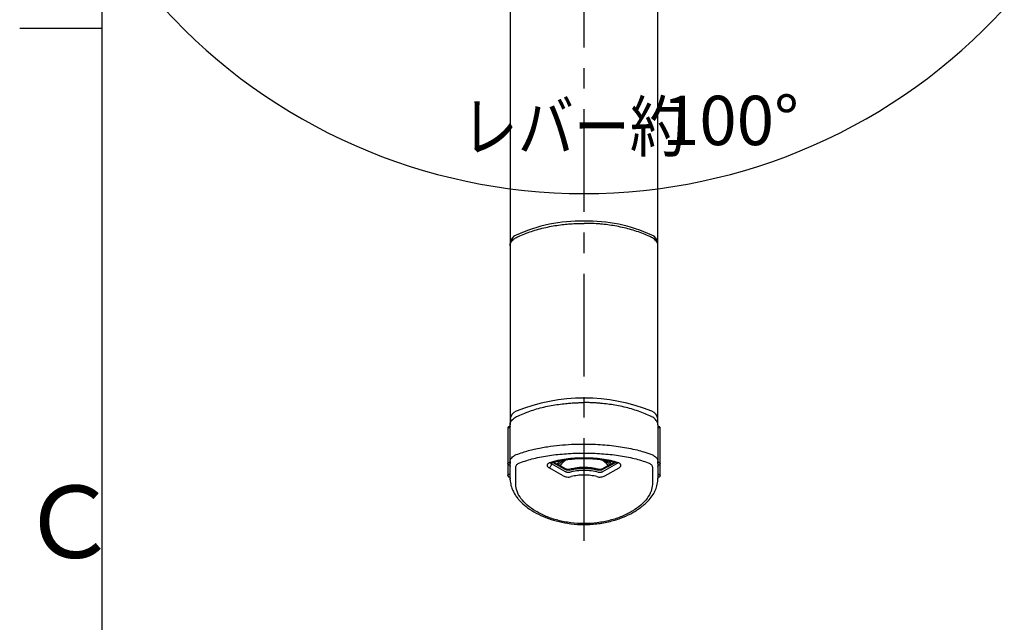
# Model space of a CAD drawing. Extents: x -562 to 487, y -742 to 742.
# Drawn here: x -462 to -163, y 119 to 303 of the extents above; entities that cross this region are included whole.
import ezdxf

# ---------------------------------------------------------------- set-up
doc = ezdxf.new("R2010")
doc.units = 0
doc.header["$LTSCALE"] = 25
doc.linetypes.add('CENTER', pattern=[2, 1.25, -0.25, 0.25, -0.25])
doc.layers.get('0').update_dxf_attribs({"linetype": 'CONTINUOUS'})
doc.layers.add('BALN', color=7, linetype='CONTINUOUS')
doc.layers.add('外観', color=7, linetype='CONTINUOUS')
doc.styles.add('BIGFONT', font='ROMANS.shx', dxfattribs={"width": 0.833, "bigfont": 'bigfont.shx'})

# ---------------------------------------------------------------- blocks, each defined once
blk = doc.blocks.new('A4-NEW')
at = {"color": 2}
blk.add_line((-437.5, 692.5), (-437.5, -692.5), dxfattribs=at)
at = {"color": 3}
blk.add_line((-462.5, 300), (-437.5, 300), dxfattribs=at)
at = {"color": 7, "linetype": 'Continuous', "style": 'BIGFONT'}
blk.add_text('Ｃ', height=22, dxfattribs=at).set_placement((-462.5, 139))

msp = doc.modelspace()

# ---------------------------------------------------------------- linework, layer by layer
at = {"layer": 'BALN', "color": 4}
msp.add_arc((-290.83293904, 423.11138326), 173.3422255, 222.4792105374, 317.5207894626, dxfattribs=at)
at = {"layer": '外観', "color": 3, "linetype": 'CENTER'}
msp.add_line((-290.83293904, 144.16453011), (-290.83293904, 474.30371348), dxfattribs=at)
at = {"layer": '外観', "color": 2}
for p, q in [((-313.33293994, 369.56492243), (-313.33293994, 234.84777836)), ((-268.33293815, 234.84777836), (-268.33293815, 369.56492243)), ((-313.33293994, 234.84777836), (-313.33293994, 233.90992908)), ((-313.33293994, 233.90992908), (-313.33293994, 181.30202023)), ((-268.33293815, 233.90992908), (-268.33293815, 234.84777836)), ((-268.33293815, 181.30202023), (-268.33293815, 233.90992908)), ((-313.33293994, 181.30202023), (-313.33293994, 179.42623226)), ((-268.33293815, 179.68661515), (-268.33293815, 181.30202023)), ((-314.03293875, 178.41861574), (-314.03293875, 167.7606198)), ((-313.33293994, 168.27935902), (-313.33293994, 179.42623226)), ((-268.33293815, 179.42623226), (-268.33293815, 168.27935902)), ((-267.63293934, 167.7606198), (-267.63293934, 178.41861574)), ((-314.03293875, 167.7606198), (-314.03293875, 164.10312978)), ((-313.33293994, 168.27935902), (-313.33293994, 167.67011015)), ((-298.17613815, 166.82056514), (-300.39241486, 167.97856418)), ((-298.29341634, 167.07650749), (-300.1459599, 168.04445712)), ((-283.48973994, 166.82056514), (-281.26997449, 167.98038212)), ((-281.51457891, 168.04725854), (-283.37246827, 167.07650749)), ((-268.33293815, 167.67011015), (-268.33293815, 168.27935902)), ((-267.63293934, 164.10312978), (-267.63293934, 167.7606198)), ((-313.33293994, 164.01262013), (-313.33293994, 166.87340466)), ((-297.18553782, 163.95137636), (-301.47444219, 166.38488499)), ((-296.54659233, 166.09502761), (-298.29104892, 167.07513658)), ((-298.17613815, 166.82056514), (-296.43608019, 165.84295956)), ((-283.48973994, 166.82056514), (-285.22979789, 165.84295956)), ((-283.37482917, 167.07513658), (-285.11928576, 166.09502761)), ((-284.48034026, 163.95137636), (-280.19143589, 166.38488499)), ((-268.33293815, 166.87340466), (-268.33293815, 164.01262013)), ((-313.33293994, 163.21591465), (-313.33293994, 163.09175817)), ((-313.26951128, 162.79284088), (-313.33293994, 163.09175817)), ((-268.3963668, 162.79284088), (-268.33293815, 163.09175817)), ((-268.33293815, 163.09175817), (-268.33293815, 163.21591465))]:
    msp.add_line(p, q, dxfattribs=at)
at = {"layer": '外観', "color": 3}
for p, q in [((-300.69639203, 167.89726345), (-300.69639203, 167.60484306)), ((-311.60996523, 161.40292017), (-311.60996523, 166.59052102)), ((-296.43608019, 165.17270533), (-300.69639203, 167.60484306)), ((-280.96948606, 167.60484306), (-285.22979789, 165.17270533)), ((-270.05591285, 166.59052102), (-270.05591285, 161.40292017))]:
    msp.add_line(p, q, dxfattribs=at)
at = {"layer": '外観', "color": 2, "flags": 128}
for points in [[(-314.03293875, 178.41861574), (-314.00810037, 178.49994628), (-313.9360514, 178.57317058), (-313.82395182, 178.6310765), (-313.68293841, 178.66785256)], [(-313.68293841, 178.66785256), (-313.60964146, 178.68331997), (-313.541925, 178.70462863), (-313.48148402, 178.7312421), (-313.42982542, 178.76250474), (-313.38824373, 178.79764167), (-313.35777831, 178.83572904), (-313.33918725, 178.87587277), (-313.33293994, 178.91705958)], [(-267.98293967, 178.66785256), (-267.84192626, 178.6310765), (-267.72982669, 178.57317058), (-267.65777771, 178.49994628), (-267.63293934, 178.41861574)], [(-314.03293875, 167.76079861), (-314.00810037, 167.84195034), (-313.9360514, 167.91517464), (-313.82395182, 167.97305075), (-313.68293841, 168.00982682)], [(-313.68293841, 168.00982682), (-313.60964146, 168.02529422), (-313.541925, 168.04660289), (-313.48148402, 168.07324616), (-313.42982542, 168.1045088), (-313.38824373, 168.13961593), (-313.35777831, 168.1777331), (-313.33918725, 168.21787683), (-313.33293994, 168.25906364)], [(-268.33293815, 168.25906364), (-268.32669084, 168.21787683), (-268.30809977, 168.1777331), (-268.27763435, 168.13961593), (-268.23605266, 168.1045088), (-268.18439406, 168.07324616), (-268.12395309, 168.04660289), (-268.05623662, 168.02529422), (-267.98293967, 168.00982682)], [(-267.98293967, 168.00982682), (-267.84192626, 167.97305075), (-267.72982669, 167.91517464), (-267.65777771, 167.84195034), (-267.63293934, 167.7606198), (-267.63293934, 167.76044099)], [(-314.03293875, 164.1033086), (-314.00810037, 164.18446032), (-313.9360514, 164.25768463), (-313.82395182, 164.31556074), (-313.68293841, 164.3523368)], [(-313.33293994, 164.60157363), (-313.33918725, 164.56038682), (-313.35777831, 164.52024309), (-313.38824373, 164.48212592), (-313.42982542, 164.44701878), (-313.48148402, 164.41575615), (-313.541925, 164.38911287), (-313.60964146, 164.36780421), (-313.68293841, 164.3523368)], [(-268.33293815, 164.60157363), (-268.32669084, 164.56038682), (-268.30809977, 164.52024309), (-268.27763435, 164.48212592), (-268.23605266, 164.44701878), (-268.18439406, 164.41575615), (-268.12395309, 164.38911287), (-268.05623662, 164.36780421), (-267.98293967, 164.3523368)], [(-267.98293967, 164.3523368), (-267.84192626, 164.31556074), (-267.72982669, 164.25768463), (-267.65777771, 164.18446032), (-267.63293934, 164.10312978), (-267.63293934, 164.10295097)]]:
    msp.add_lwpolyline(points, dxfattribs=at)
at = {"layer": '外観', "color": 2}
for centre, radius, start, end in [((-291.68616677, 193.81505305), 47.60902688, 88.9731156451, 114.5378325401), ((-289.97971132, 193.81505305), 47.60902688, 65.4621674599, 91.0268843549), ((-310.5315361, 234.45096066), 2.82936879, 109.1118694946, 171.9377130953), ((-271.13434199, 234.45096066), 2.82936879, 8.0622869047, 70.8881305054), ((-290.83293904, 132.87401183), 54.73890674, 67.8650921434, 112.1349078566), ((-310.53159933, 180.90526673), 2.82929718, 109.1116555627, 171.9388208279), ((-271.13427876, 180.90526673), 2.82929718, 8.0611791721, 70.8883444373), ((-293.95120272, 164.17222713), 5.12791291, 111.5282217466, 146.1404321305), ((-287.73884445, 164.14494118), 5.16429339, 33.5938971279, 68.8745301422)]:
    msp.add_arc(centre, radius, start, end, dxfattribs=at)
for points, knots in [([(-311.33019593, 236.44115953), (-311.1548066, 236.52367881), (-310.39536005, 236.91984736), (-308.90410498, 237.54192096), (-306.86506026, 238.29287771), (-304.71981289, 238.9411718), (-302.51003757, 239.48957404), (-300.27775581, 239.93064106), (-298.09616007, 240.26182372), (-296.16740156, 240.47529219), (-294.62397034, 240.59555527), (-293.52038705, 240.65626486), (-292.73566305, 240.68672879), (-292.17922314, 240.70201802), (-291.78520832, 240.70965983), (-291.50640202, 240.71347577), (-291.20131016, 240.71649424), (-290.98552595, 240.71697558), (-290.83293904, 240.71731595)], [0, 0, 0, 0, 0.0310934876, 0.1417274915, 0.2519439229, 0.3615024198, 0.4699499866, 0.5763163191, 0.6780798363, 0.7714591, 0.8380719397, 0.8853839206, 0.9189132001, 0.9426484966, 0.9594412773, 0.9713188877, 0.9797188037, 1, 1, 1, 1]), ([(-270.33568215, 236.44115953), (-270.51107148, 236.52367881), (-271.27051803, 236.91984736), (-272.76177311, 237.54192096), (-274.80081783, 238.29287771), (-276.9460652, 238.9411718), (-279.15584051, 239.48957404), (-281.38812228, 239.93064106), (-283.56971801, 240.26182372), (-285.49847653, 240.47529219), (-287.04190774, 240.59555527), (-288.14549103, 240.65626486), (-288.93021504, 240.68672879), (-289.48665495, 240.70201802), (-289.88066977, 240.70965983), (-290.15947607, 240.71347577), (-290.46456792, 240.71649424), (-290.68035214, 240.71697558), (-290.83293904, 240.71731595)], [0, 0, 0, 0, 0.0310934876, 0.1417274915, 0.2519439229, 0.3615024198, 0.4699499866, 0.5763163191, 0.6780798363, 0.7714591, 0.8380719397, 0.8853839206, 0.9189132001, 0.9426484966, 0.9594412773, 0.9713188877, 0.9797188037, 1, 1, 1, 1]), ([(-313.33293994, 233.90992908), (-313.31699754, 234.09966272), (-313.28265558, 234.50837309), (-312.99956036, 235.09850253), (-312.54483313, 235.64349076), (-311.98664526, 236.09677142), (-311.53589536, 236.33324497), (-311.33019593, 236.44115953)], [0, 0, 0, 0, 0.1862567393, 0.4012206866, 0.6156029336, 0.8245806408, 1, 1, 1, 1]), ([(-268.33293815, 233.90992908), (-268.34888055, 234.09966272), (-268.38322251, 234.50837309), (-268.66631773, 235.09850253), (-269.12104496, 235.64349076), (-269.67923283, 236.09677142), (-270.12998272, 236.33324497), (-270.33568215, 236.44115953)], [0, 0, 0, 0, 0.1862567393, 0.4012206866, 0.6156029336, 0.8245806408, 1, 1, 1, 1]), ([(-311.33305882, 181.95957867), (-311.15480072, 182.03997262), (-310.3953688, 182.43616694), (-308.90410408, 183.05822264), (-306.86505848, 183.80916254), (-304.71981331, 184.45746301), (-302.51003553, 185.00585475), (-300.27775901, 185.44695668), (-298.09615905, 185.77809925), (-296.16740151, 185.99160141), (-294.62396908, 186.11185527), (-293.52038827, 186.17257373), (-292.73566276, 186.20301925), (-292.17922285, 186.21829375), (-291.78520869, 186.22597768), (-291.50640178, 186.22975324), (-291.20131037, 186.23281267), (-290.98552601, 186.23328508), (-290.83293904, 186.23361913)], [0, 0, 0, 0, 0.0310934417, 0.1417274706, 0.251943729, 0.3615022507, 0.469949842, 0.5763163206, 0.6780797646, 0.7714590053, 0.83807186, 0.8853839101, 0.9189131716, 0.9426484735, 0.9594412708, 0.9713188749, 0.9797187991, 1, 1, 1, 1]), ([(-270.33281927, 181.95957867), (-270.51107736, 182.03997262), (-271.27050929, 182.43616694), (-272.761774, 183.05822264), (-274.8008196, 183.80916254), (-276.94606477, 184.45746301), (-279.15584256, 185.00585475), (-281.38811908, 185.44695668), (-283.56971903, 185.77809925), (-285.49847657, 185.99160141), (-287.041909, 186.11185527), (-288.14548981, 186.17257373), (-288.93021532, 186.20301925), (-289.48665524, 186.21829375), (-289.8806694, 186.22597768), (-290.15947631, 186.22975324), (-290.46456771, 186.23281267), (-290.68035207, 186.23328508), (-290.83293904, 186.23361913)], [0, 0, 0, 0, 0.0310934417, 0.1417274706, 0.251943729, 0.3615022507, 0.469949842, 0.5763163206, 0.6780797646, 0.7714590053, 0.83807186, 0.8853839101, 0.9189131716, 0.9426484735, 0.9594412708, 0.9713188749, 0.9797187991, 1, 1, 1, 1]), ([(-313.33293994, 179.42623226), (-313.31964036, 179.5997434), (-313.28998658, 179.98661745), (-313.0347049, 180.55341655), (-312.61510913, 181.09413802), (-312.05115175, 181.55329523), (-311.6141643, 181.83930857), (-311.34818876, 181.95310537), (-311.33305882, 181.95957867)], [0, 0, 0, 0, 0.1702812453, 0.3796724335, 0.587334425, 0.7909457147, 0.9881080052, 1, 1, 1, 1]), ([(-268.33293815, 179.42623226), (-268.34623772, 179.5997434), (-268.3758915, 179.98661745), (-268.63117318, 180.55341655), (-269.05076896, 181.09413802), (-269.61472633, 181.55329523), (-270.05171379, 181.83930857), (-270.31768932, 181.95310537), (-270.33281927, 181.95957867)], [0, 0, 0, 0, 0.1702812453, 0.3796724335, 0.587334425, 0.7909457147, 0.9881080052, 1, 1, 1, 1]), ([(-313.6133444, 178.9096686), (-313.65420176, 178.90084256), (-313.7483982, 178.88049417), (-313.88093765, 178.79083197), (-313.98703709, 178.64858936), (-314.03802811, 178.51200029), (-314.02877324, 178.43370038), (-314.02700436, 178.41873495)], [0, 0, 0, 0, 0.1779935556, 0.4103632361, 0.6636441003, 0.9357124206, 1, 1, 1, 1]), ([(-313.30359582, 179.02548043), (-313.30387324, 179.02500129), (-313.30453148, 179.02386443), (-313.35254503, 178.99015118), (-313.43652702, 178.95487746), (-313.52847497, 178.92710999), (-313.5901033, 178.91726523), (-313.61508411, 178.91327469)], [0, 0, 0, 0, 0.1731981805, 0.4109458512, 0.6630253785, 0.8634085965, 1, 1, 1, 1]), ([(-268.05331413, 178.91208259), (-268.11114089, 178.92369079), (-268.22185833, 178.9459163), (-268.31298985, 178.97807323), (-268.35120663, 178.99637199), (-268.3457107, 178.99797417), (-268.34356826, 178.99859873)], [0, 0, 0, 0, 0.30247390378, 0.57912863981, 0.83593437901, 1, 1, 1, 1]), ([(-268.33293815, 178.91705958), (-268.32809374, 178.88946675), (-268.3184058, 178.83428603), (-268.24205434, 178.76020145), (-268.12968081, 178.6999292), (-268.0318533, 178.67854475), (-267.98293967, 178.66785256)], [0, 0, 0, 0, 0.2500243921, 0.5000040298, 0.7500026696, 1, 1, 1, 1]), ([(-267.87509625, 178.84702412), (-267.87704489, 178.84818144), (-267.89118511, 178.85657944), (-267.92483876, 178.87415442), (-267.98128212, 178.89766979), (-268.02729904, 178.90593372), (-268.0520792, 178.91038386)], [0, 0, 0, 0, 0.0359386478, 0.2607865459, 0.601932838, 1, 1, 1, 1]), ([(-267.63887372, 178.41852633), (-267.63969456, 178.46257341), (-267.64127187, 178.54721418), (-267.68656151, 178.65040666), (-267.73313027, 178.72147149), (-267.77099663, 178.76462377), (-267.79967848, 178.791831), (-267.82088311, 178.80949933), (-267.83630789, 178.82125217), (-267.84746305, 178.82915266), (-267.85542842, 178.83459634), (-267.86115065, 178.83830442), (-267.86519387, 178.84092017), (-267.86967282, 178.84369845), (-267.87284886, 178.84564601), (-267.87509625, 178.84702412)], [0, 0, 0, 0, 0.2551659408, 0.4903263479, 0.645575925, 0.7515031404, 0.8250131763, 0.8765265199, 0.9127880585, 0.9383564389, 0.9564351683, 0.9691871225, 0.9782189277, 0.9845875273, 1, 1, 1, 1]), ([(-311.45794359, 170.41150657), (-310.81205354, 170.65003839), (-309.63078219, 171.08629035), (-307.77220686, 171.62826052), (-305.91294447, 172.0929749), (-303.97051621, 172.49531804), (-301.43604281, 172.92419211), (-298.33782858, 173.30661236), (-294.60541114, 173.57276187), (-291.14928065, 173.65357972), (-287.99330533, 173.59844942), (-285.19257468, 173.44897148), (-282.41918597, 173.19865816), (-279.7659203, 172.85243976), (-277.15601238, 172.39978494), (-274.79015125, 171.86853452), (-272.41705759, 171.21728409), (-271.00231654, 170.70125738), (-270.2079345, 170.41150657)], [0, 0, 0, 0, 0.0574417384, 0.1050554658, 0.1519104407, 0.2027910899, 0.2502243666, 0.3346070118, 0.417068084, 0.4999800141, 0.5620485273, 0.6248714283, 0.686078277, 0.7498047597, 0.8096347248, 0.8748376032, 0.9297208765, 1, 1, 1, 1]), ([(-314.02813126, 167.76050059), (-314.02698638, 167.7187118), (-314.02420704, 167.6172645), (-313.96012941, 167.48896281), (-313.89505073, 167.4124055), (-313.86604782, 167.38632984)], [0, 0, 0, 0, 0.19604758628, 0.47592912234, 0.65970220135, 0.65970220135, 0.65970220135, 0.65970220135]), ([(-313.33293994, 168.27935902), (-313.30963494, 168.48777348), (-313.26248554, 168.90942636), (-312.88335871, 169.48182623), (-312.30252366, 170.00365337), (-311.7466673, 170.27207883), (-311.45793986, 170.41150657)], [0, 0, 0, 0, 0.2473332283, 0.500391244, 0.7404891536, 1, 1, 1, 1]), ([(-301.22873042, 167.95657007), (-301.34131999, 167.9155609), (-301.56603391, 167.83371202), (-301.8169996, 167.66197974), (-301.99209062, 167.46486165), (-302.07254348, 167.2458837), (-302.06241845, 167.01723877), (-301.95387227, 166.79003917), (-301.76373307, 166.57201001), (-301.57099063, 166.44733643), (-301.47444219, 166.38488499)], [0, 0, 0, 0, 0.12527259092, 0.2500275745, 0.37506113124, 0.50000619379, 0.62505814589, 0.74997242674, 0.8747563103, 1, 1, 1, 1]), ([(-280.43714766, 167.95657007), (-281.21199881, 168.17683934), (-282.76200803, 168.61746514), (-285.35067838, 169.05808525), (-288.05548378, 169.33224723), (-290.83294016, 169.42214581), (-293.61039408, 169.33224677), (-296.31518321, 169.05808294), (-298.90387281, 168.61746645), (-300.45388107, 168.17683953), (-301.22873042, 167.95657007)], [0, 0, 0, 0, 0.1249385561, 0.2499266011, 0.3749520402, 0.5000006117, 0.6250474809, 0.7500724198, 0.8750611654, 1, 1, 1, 1]), ([(-280.19143589, 166.38488499), (-280.09485447, 166.44734341), (-279.90208576, 166.57200535), (-279.71197902, 166.790102), (-279.60340673, 167.01729154), (-279.59334892, 167.2459729), (-279.67386217, 167.46490455), (-279.8489204, 167.66201716), (-280.09986577, 167.83373464), (-280.32457527, 167.91557208), (-280.43714766, 167.95657007)], [0, 0, 0, 0, 0.125271792, 0.2500323706, 0.3750260574, 0.4999963152, 0.6250113615, 0.7499727554, 0.8747442108, 1, 1, 1, 1]), ([(-270.20793636, 170.41150657), (-269.91921641, 170.27207658), (-269.36336373, 170.00364161), (-268.78253155, 169.48183183), (-268.40339426, 168.90942217), (-268.35624378, 168.48777276), (-268.33293815, 168.27935902)], [0, 0, 0, 0, 0.2595041234, 0.4996054431, 0.7526639453, 1, 1, 1, 1]), ([(-267.80263747, 167.38526851), (-267.79694365, 167.39028287), (-267.76753216, 167.41738182), (-267.71460051, 167.47891095), (-267.65980589, 167.58659646), (-267.62919531, 167.6872416), (-267.6362635, 167.74791106), (-267.637758, 167.76073901)], [0.17699948977, 0.17699948977, 0.17699948977, 0.17699948977, 0.22116392632, 0.40962943918, 0.6453091525, 0.92500416349, 1, 1, 1, 1]), ([(-313.86604782, 167.38632984), (-313.80047084, 167.36004505), (-313.73489387, 167.33376027), (-313.66931689, 167.30747549), (-313.61575297, 167.28600582), (-313.53665488, 167.25430146), (-313.45484376, 167.17735902), (-313.40548413, 167.1130493), (-313.36815978, 167.04219062), (-313.34280308, 166.96936512), (-313.32837355, 166.8977993), (-313.32727236, 166.86095277), (-313.32668704, 166.84136717)], [-0.290611991, -0.290611991, -0.290611991, -0.290611991, 0, 0, 0, 0.2373746896, 0.3505323928, 0.4628494291, 0.5786331267, 0.7032819588, 0.8422808445, 1, 1, 1, 1]), ([(-313.32668517, 167.43270485), (-313.32916711, 167.4742308), (-313.33402941, 167.55558333), (-313.33749458, 167.6374918), (-313.33919097, 167.67759053)], [0, 0, 0, 0, 0.5104445523, 1, 1, 1, 1]), ([(-313.32662557, 167.43294326), (-313.32675067, 167.43533161), (-313.33038889, 167.50479143), (-313.33168672, 167.58889675), (-313.33293994, 167.67011015)], [0, 0, 0, 0, 0.0343846025, 1, 1, 1, 1]), ([(-313.33293994, 166.87340466), (-313.33140517, 166.85808518), (-313.3282749, 166.82683991), (-313.31353807, 166.86752154), (-313.30543612, 166.9910191), (-313.31395637, 167.19413046), (-313.32292233, 167.36313762), (-313.32662557, 167.43294326)], [0, 0, 0, 0, 0.1695885514, 0.3458889117, 0.5878549214, 0.8297701996, 1, 1, 1, 1]), ([(-295.11018931, 165.96336095), (-295.20559477, 165.94178204), (-295.41108536, 165.89530397), (-295.79123436, 165.88688878), (-296.1252239, 165.93554656), (-296.38117792, 166.01280691), (-296.49063281, 166.06721335), (-296.54658953, 166.09502761)], [0, 0, 0, 0, 0.2043634988, 0.4401715765, 0.7056442994, 0.8495162559, 1, 1, 1, 1]), ([(-295.22681604, 165.70783583), (-295.31696102, 165.68906726), (-295.51518918, 165.64779532), (-295.8198489, 165.65520906), (-296.07140708, 165.69956374), (-296.27031392, 165.75855635), (-296.3767576, 165.81275428), (-296.43608019, 165.84295956)], [0, 0, 0, 0, 0.2269479399, 0.4990568606, 0.6771137144, 0.8200508371, 1, 1, 1, 1]), ([(-295.22681604, 165.70783583), (-294.53344685, 165.86938566), (-293.14719949, 166.1923709), (-290.83287479, 166.31907611), (-288.51859158, 166.19237514), (-287.13239648, 165.86938595), (-286.43906065, 165.70783583)], [0, 0, 0, 0, 0.2500929486, 0.5000087866, 0.7499184458, 1, 1, 1, 1]), ([(-291.07702225, 166.50981633), (-291.15967224, 166.50977313), (-291.56503205, 166.50956129), (-292.40679157, 166.45422744), (-293.70499717, 166.30701144), (-294.60595463, 166.08667554), (-295.11019024, 165.96336095)], [0, 0, 0, 0, 0.0587018484, 0.2879052923, 0.6014645332, 1, 1, 1, 1]), ([(-286.55568552, 165.96336095), (-286.94843786, 166.06212037), (-287.66496913, 166.24229553), (-288.99506884, 166.43643721), (-290.12248794, 166.52127315), (-290.89038553, 166.51205644), (-291.07702225, 166.50981633)], [0, 0, 0, 0, 0.280072309, 0.5109595629, 0.88113923, 1, 1, 1, 1]), ([(-285.11928855, 166.09502761), (-285.19475797, 166.05891689), (-285.35797549, 165.98082032), (-285.70945902, 165.9026047), (-286.05445169, 165.88641749), (-286.34571457, 165.91307582), (-286.48450902, 165.94631465), (-286.55568878, 165.96336095)], [0, 0, 0, 0, 0.20127865995, 0.43530486468, 0.70140794037, 0.84686916458, 1, 1, 1, 1]), ([(-285.22979789, 165.84295956), (-285.2891258, 165.81275529), (-285.39557679, 165.75856031), (-285.59447761, 165.69955716), (-285.84106486, 165.65613049), (-286.14512653, 165.6473212), (-286.34394598, 165.68825366), (-286.43906158, 165.70783583)], [0, 0, 0, 0, 0.179949672, 0.32288045, 0.5009246274, 0.7612413911, 1, 1, 1, 1]), ([(-268.33925438, 167.43291346), (-268.34295454, 167.3631395), (-268.35191647, 167.19414448), (-268.36044222, 166.99105796), (-268.352345, 166.86746968), (-268.33760648, 166.82680644), (-268.33447407, 166.85807342), (-268.33293815, 166.87340466)], [0, 0, 0, 0, 0.1701529383, 0.4121164897, 0.6540385769, 0.8303636056, 1, 1, 1, 1]), ([(-268.33293815, 167.67011015), (-268.33418747, 167.58898677), (-268.33548237, 167.5049039), (-268.33912613, 167.43536118), (-268.33925438, 167.43291346)], [0, 0, 0, 0, 0.9648026408, 1, 1, 1, 1]), ([(-268.33919291, 166.84133736), (-268.33860377, 166.86091087), (-268.33749442, 166.89776763), (-268.3230596, 166.96931207), (-268.29774022, 167.04212041), (-268.26040673, 167.11303469), (-268.21104831, 167.17736378), (-268.12918133, 167.25422312), (-268.05011316, 167.28595399), (-267.99655934, 167.30744569), (-267.93191871, 167.33338663), (-267.86727809, 167.35932757), (-267.80263747, 167.38526851)], [0, 0, 0, 0, 0.1574709076, 0.2965164156, 0.4213571586, 0.5371927476, 0.6494983694, 0.7626009763, 1, 1, 1, 1.2865457102, 1.2865457102, 1.2865457102, 1.2865457102]), ([(-314.02813126, 164.10301058), (-314.02698638, 164.06122179), (-314.02420704, 163.95977448), (-313.96012941, 163.8314728), (-313.89505073, 163.75491549), (-313.86604782, 163.72883982)], [0, 0, 0, 0, 0.19604758628, 0.47592912234, 0.65970220135, 0.65970220135, 0.65970220135, 0.65970220135]), ([(-313.86604782, 163.72883982), (-313.80047084, 163.70255504), (-313.73489387, 163.67627026), (-313.66931689, 163.64998547), (-313.61575297, 163.62851581), (-313.53665488, 163.59681145), (-313.45484376, 163.51986901), (-313.40548413, 163.45555928), (-313.36815978, 163.3847006), (-313.34280308, 163.31187511), (-313.32837355, 163.24030929), (-313.32727236, 163.20346276), (-313.32668704, 163.18387715)], [-0.290611991, -0.290611991, -0.290611991, -0.290611991, 0, 0, 0, 0.2373746896, 0.3505323928, 0.4628494291, 0.5786331267, 0.7032819588, 0.8422808445, 1, 1, 1, 1]), ([(-313.32668517, 163.77521483), (-313.32916711, 163.81674079), (-313.33402941, 163.89809332), (-313.33749458, 163.98000178), (-313.33919097, 164.02010051)], [0, 0, 0, 0, 0.5104445523, 1, 1, 1, 1]), ([(-313.32662557, 163.77545325), (-313.32675067, 163.7778416), (-313.33038889, 163.84730141), (-313.33168672, 163.93140674), (-313.33293994, 164.01262013)], [0, 0, 0, 0, 0.0343846025, 1, 1, 1, 1]), ([(-313.33293994, 163.21591465), (-313.33140509, 163.20059561), (-313.32827457, 163.16935032), (-313.31353882, 163.21002688), (-313.30543595, 163.33353384), (-313.31395642, 163.53664015), (-313.32292234, 163.70564752), (-313.32662557, 163.77545325)], [0, 0, 0, 0, 0.1695884293, 0.3458989488, 0.5878552181, 0.8297703222, 1, 1, 1, 1]), ([(-313.30099557, 162.78816191), (-313.24704504, 162.20090868), (-313.14634714, 161.10480892), (-312.5706452, 159.56925104), (-311.8656265, 158.28837935), (-311.12544487, 157.26046863), (-310.44970084, 156.474663), (-309.4811368, 155.47966832), (-307.92591411, 154.1613375), (-305.45547552, 152.59410192), (-302.5076042, 151.23245386), (-299.27506633, 150.18080776), (-295.72070954, 149.44606892), (-291.73117984, 149.08962218), (-287.49663918, 149.23662497), (-283.38965952, 149.91293822), (-279.73683657, 151.0024038), (-277.13225506, 152.15193486), (-275.38036821, 153.13333062), (-274.28301338, 153.83927468), (-273.3318648, 154.53392399), (-272.34914699, 155.34400076), (-271.19408336, 156.45690429), (-270.08770883, 157.8210427), (-269.18038731, 159.37292455), (-268.53454552, 161.00940835), (-268.42383194, 162.17014657), (-268.36488437, 162.78816191)], [0, 0, 0, 0, 0.0431975234, 0.08062756, 0.1123346923, 0.1383715416, 0.1587874925, 0.1737549056, 0.2183386698, 0.2713676991, 0.3244214669, 0.3747562551, 0.4274034467, 0.4854294929, 0.5484954497, 0.6101252228, 0.6679659766, 0.7219016203, 0.7464605418, 0.7690062337, 0.7895379429, 0.8092971397, 0.8386808923, 0.880133061, 0.9145752634, 0.9545170504, 1, 1, 1, 1]), ([(-297.18553782, 163.95137636), (-297.01454147, 163.87208991), (-296.67272667, 163.71359951), (-296.02585392, 163.59899393), (-295.35426431, 163.58560414), (-294.9520268, 163.67217663), (-294.75077749, 163.71549098)], [0, 0, 0, 0, 0.2500926597, 0.4999251071, 0.7498002388, 1, 1, 1, 1]), ([(-286.9151006, 163.71549098), (-287.53339942, 163.8585725), (-288.77027682, 164.14480029), (-290.83293211, 164.25660186), (-292.89559049, 164.14480022), (-294.13247541, 163.85857247), (-294.75077795, 163.71549098)], [0, 0, 0, 0, 0.2499428311, 0.4999987475, 0.7500559331, 1, 1, 1, 1]), ([(-286.91510013, 163.71549098), (-286.71385116, 163.67217669), (-286.31161366, 163.58560416), (-285.64002723, 163.59899336), (-284.99314591, 163.71360135), (-284.65133576, 163.87209007), (-284.48034026, 163.95137636)], [0, 0, 0, 0, 0.25019895162, 0.50007412559, 0.74990480667, 1, 1, 1, 1]), ([(-268.33925438, 163.77542345), (-268.34295454, 163.70564949), (-268.35191647, 163.53665446), (-268.36044222, 163.33356795), (-268.352345, 163.20997967), (-268.33760648, 163.16931643), (-268.33447407, 163.20058341), (-268.33293815, 163.21591465)], [0, 0, 0, 0, 0.1701529383, 0.4121164897, 0.6540385769, 0.8303636056, 1, 1, 1, 1]), ([(-268.33293815, 164.01262013), (-268.33418747, 163.93149676), (-268.33548237, 163.84741389), (-268.33912613, 163.77787117), (-268.33925438, 163.77542345)], [0, 0, 0, 0, 0.9648026408, 1, 1, 1, 1]), ([(-268.33919291, 163.18384735), (-268.33860377, 163.20342086), (-268.33749442, 163.24027761), (-268.3230596, 163.31182206), (-268.29774022, 163.38463039), (-268.26040673, 163.45554468), (-268.21104831, 163.51987377), (-268.12918133, 163.59673311), (-268.05011316, 163.62846397), (-267.99655934, 163.64995567), (-267.93191871, 163.67589661), (-267.86727809, 163.70183755), (-267.80263747, 163.7277785)], [0, 0, 0, 0, 0.1574709076, 0.2965164156, 0.4213571586, 0.5371927476, 0.6494983694, 0.7626009763, 1, 1, 1, 1.2865457102, 1.2865457102, 1.2865457102, 1.2865457102]), ([(-267.80263747, 163.7277785), (-267.79694365, 163.73279285), (-267.76753216, 163.75989181), (-267.71460051, 163.82142094), (-267.65980589, 163.92910645), (-267.62919531, 164.02975159), (-267.6362635, 164.09042104), (-267.637758, 164.10324899)], [0.17699948977, 0.17699948977, 0.17699948977, 0.17699948977, 0.22116392632, 0.40962943918, 0.6453091525, 0.92500416349, 1, 1, 1, 1])]:
    msp.add_open_spline(points, degree=3, knots=knots, dxfattribs=at)
at = {"layer": '外観', "color": 3}
for points, knots in [([(-310.34308714, 167.96184508), (-308.97399052, 168.41569322), (-306.23440056, 169.32385251), (-301.39185214, 170.21285106), (-296.21689405, 170.76218517), (-290.83302576, 170.94084703), (-285.44920471, 170.76216376), (-280.27429453, 170.21291891), (-275.43165067, 169.32386865), (-272.69195447, 168.41570041), (-271.32279654, 167.96184508)], [0, 0, 0, 0, 0.1248466687, 0.2498207031, 0.374881689, 0.4999998811, 0.6251131383, 0.7501711252, 0.8751484985, 1, 1, 1, 1]), ([(-311.6099671, 166.59052102), (-311.59380318, 166.73050882), (-311.56146281, 167.01059304), (-311.30091664, 167.38651171), (-310.90646021, 167.71663879), (-310.53103885, 167.88003593), (-310.3430741, 167.96184508)], [0, 0, 0, 0, 0.24944878113, 0.49909112301, 0.7492065567, 1, 1, 1, 1]), ([(-300.85497205, 167.86176888), (-300.90952774, 167.84976021), (-301.02588863, 167.82414711), (-301.15836531, 167.91063301), (-301.22873042, 167.95657007)], [0, 0, 0, 0, 0.4688491011, 1, 1, 1, 1]), ([(-300.97388797, 167.84716574), (-300.96984989, 167.84069225), (-300.95794483, 167.82160715), (-300.8972403, 167.84128512), (-300.8571262, 167.8542885)], [0, 0, 0, 0, 0.33919085323, 1, 1, 1, 1]), ([(-300.85711316, 167.8542885), (-300.14634038, 168.05911638), (-298.86992114, 168.42695017), (-296.98863581, 168.77506961), (-295.29276997, 169.00860782), (-293.42127382, 169.18095896), (-291.00216524, 169.27580886), (-288.57415067, 169.20731407), (-286.36546846, 169.01113485), (-284.53149203, 168.75477696), (-282.62781324, 168.38451175), (-281.42960544, 168.0352535), (-280.80876493, 167.8542885)], [0, 0, 0, 0, 0.1198948008, 0.2153093571, 0.2868700695, 0.36967653, 0.4825023178, 0.6252205473, 0.7078329095, 0.7978591617, 0.8952625576, 1, 1, 1, 1]), ([(-298.96391225, 167.42880074), (-298.8963099, 167.62751215), (-298.75686442, 168.0374004), (-298.29749615, 168.37806023), (-298.06082691, 168.55357019)], [0, 0, 0, 0, 0.4847940996, 1, 1, 1, 1]), ([(-298.55856527, 167.21505849), (-298.53006449, 167.29345687), (-298.33042414, 167.84261668), (-297.66809114, 168.41641765), (-296.87303148, 168.75663992), (-296.78763956, 168.79318086)], [0, 0, 0, 0, 0.1294119274, 0.9064960922, 1, 1, 1, 1]), ([(-284.85971312, 168.78504483), (-284.78060744, 168.75113471), (-283.99227308, 168.41320059), (-283.33550839, 167.84257809), (-283.13582039, 167.29345205), (-283.10731281, 167.21505849)], [0, 0, 0, 0, 0.087270157, 0.8696981386, 1, 1, 1, 1]), ([(-283.60196058, 168.55088798), (-283.3665658, 168.37621966), (-282.90797056, 168.03593147), (-282.76890288, 167.62649559), (-282.70121799, 167.42722122)], [0, 0, 0, 0, 0.5132952887, 1, 1, 1, 1]), ([(-280.72999552, 167.83670513), (-280.73066619, 167.8350957), (-280.74777888, 167.79402941), (-280.82285661, 167.71223226), (-280.91994251, 167.64112801), (-280.96948606, 167.60484306)], [0, 0, 0, 0, 0.0195831769, 0.4996870972, 1, 1, 1, 1]), ([(-280.80875096, 167.8542885), (-280.76768118, 167.84052816), (-280.71290944, 167.822177), (-280.70113985, 167.83796975), (-280.69819552, 167.84192053)], [0, 0, 0, 0, 0.7498352483, 1, 1, 1, 1]), ([(-280.43714673, 167.95657007), (-280.52846841, 167.89652906), (-280.66325994, 167.80790804), (-280.76971532, 167.86186265), (-280.80404685, 167.87926284)], [0, 0, 0, 0, 0.6775030989, 1, 1, 1, 1]), ([(-271.32280212, 167.96184508), (-271.13484217, 167.88003577), (-270.75942974, 167.71663803), (-270.36494675, 167.38651345), (-270.10440394, 167.01059689), (-270.07207103, 166.7305093), (-270.05591099, 166.59052102)], [0, 0, 0, 0, 0.2507951044, 0.5009130883, 0.7505554567, 1, 1, 1, 1]), ([(-301.47444219, 166.38488499), (-301.36636386, 166.45156832), (-301.15019052, 166.58494527), (-300.89499227, 166.9360115), (-300.73543907, 167.29367715), (-300.70940816, 167.5011175), (-300.69639203, 167.60484306)], [0, 0, 0, 0, 0.2795814149, 0.5592059518, 0.7795915181, 1, 1, 1, 1]), ([(-295.22681604, 165.01970021), (-295.31925964, 165.00144638), (-295.51791374, 164.96222031), (-295.83208729, 164.97485212), (-296.09448165, 165.02697122), (-296.28096071, 165.09135889), (-296.38378715, 165.14193923), (-296.43032067, 165.16931677), (-296.43608019, 165.17270533)], [0, 0, 0, 0, 0.2322490864, 0.4990852163, 0.6997363469, 0.850222501, 0.9814618096, 1, 1, 1, 1]), ([(-286.43906205, 165.01970021), (-287.16951345, 165.19032722), (-288.55904108, 165.51490863), (-290.83294566, 165.63237916), (-293.10683975, 165.51491229), (-294.49637083, 165.19032726), (-295.22681604, 165.01970021)], [0, 0, 0, 0, 0.2628414877, 0.4999997316, 0.7371611148, 1, 1, 1, 1]), ([(-285.22979789, 165.17270533), (-285.31067069, 165.13182927), (-285.49037893, 165.04099819), (-285.81970251, 164.97510223), (-286.15619306, 164.96429214), (-286.34262328, 165.00080989), (-286.43906205, 165.01970021)], [0, 0, 0, 0, 0.23965074112, 0.53253021903, 0.75818185327, 1, 1, 1, 1]), ([(-270.05591285, 161.40292017), (-270.13396524, 160.68950037), (-270.29012311, 159.26217549), (-271.53518828, 157.08970869), (-273.46437486, 155.02002004), (-276.07292259, 153.14696997), (-279.2394319, 151.57023703), (-282.84866438, 150.37480932), (-286.76267858, 149.62815808), (-290.83310741, 149.3741984), (-294.90361197, 149.628156), (-298.81779653, 150.3747752), (-302.42693001, 151.57034666), (-305.59333391, 153.14718412), (-308.20158526, 155.02049375), (-310.13066994, 157.09018191), (-311.37579549, 159.26244523), (-311.53192473, 160.68958686), (-311.60996337, 161.40292017)], [0, 0, 0, 0, 0.062263428, 0.1245692103, 0.186947961, 0.2494146638, 0.3119734672, 0.3746070246, 0.4372898124, 0.5000013075, 0.5627180542, 0.6254042617, 0.6880355632, 0.7505928962, 0.8130674091, 0.8754481815, 0.9377448183, 1, 1, 1, 1])]:
    msp.add_open_spline(points, degree=3, knots=knots, dxfattribs=at)

# ---------------------------------------------------------------- block references
at = {"color": 4}
msp.add_blockref('A4-NEW', (0, 0), dxfattribs=at)

# ---------------------------------------------------------------- texts
at = {"layer": 'BALN', "color": 7, "style": 'BIGFONT', "width": 0.833}
msp.add_text('レバー約', height=15, dxfattribs=at).set_placement((-328.02225989, 262.62044676))
at = {"layer": 'BALN', "insert": (-246.28875319, 270.05028798), "char_height": 15, "attachment_point": 5, "rotation": 359.9742871676, "style": 'BIGFONT'}
msp.add_mtext('100°', dxfattribs=at)

doc.saveas('drawing.dxf')
